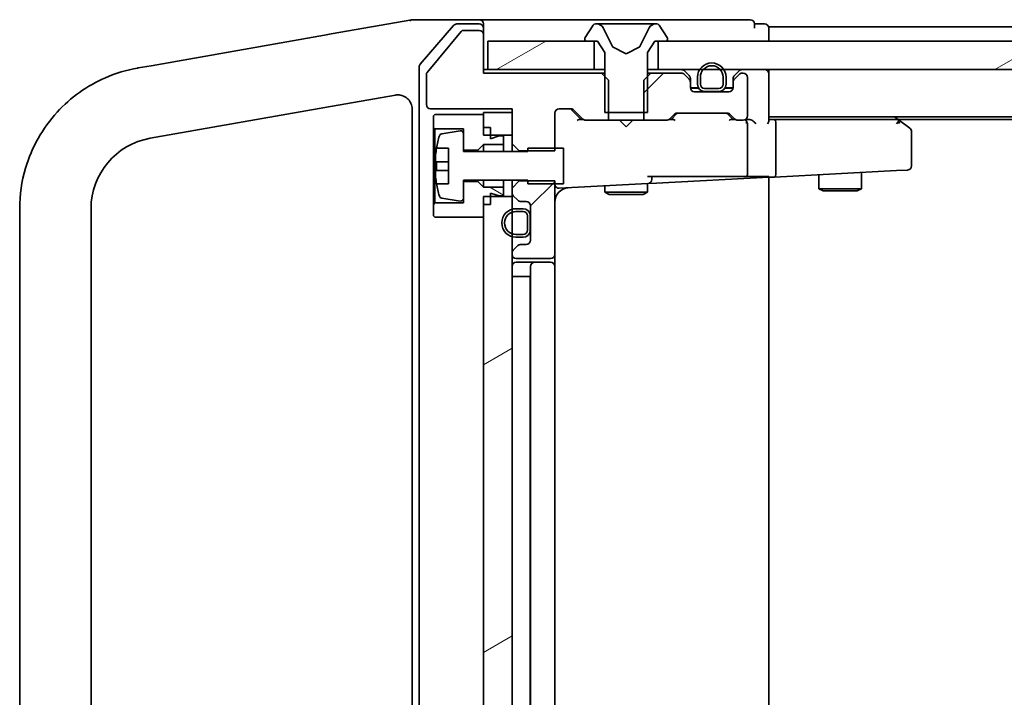
# Model space of a CAD drawing. Units: millimetres. Extents: x 7 to 8669, y 4 to 1550.
# Drawn here: x 1407 to 1476, y 1291 to 1339 of the extents above; entities that cross this region are included whole.
import ezdxf

# ---------------------------------------------------------------- set-up
doc = ezdxf.new("R2010")
doc.units = ezdxf.units.MM
doc.header["$LTSCALE"] = 0.5
doc.layers.add('Hatch (ISO)', color=1, linetype='Continuous', lineweight=18)
doc.layers.add('Visible (ISO)', color=7, linetype='Continuous', lineweight=35)
pattern_1 = [(45, (176.043, -40), (-12.34785, 12.34785), [])]
pattern_2 = [(30, (176.043, -40), (-8.73126, 15.12297), [])]

msp = doc.modelspace()

# ---------------------------------------------------------------- hatches: boundary and pattern name
at = {"layer": 'Hatch (ISO)'}
h = msp.add_hatch(dxfattribs=at)
h.set_pattern_fill('ANSI31', color=256, scale=139.7, angle=-14.999978, style=0)
h.set_pattern_definition(pattern_2)
h.paths.add_polyline_path([(1440.1214, 1337.4164), (1440.1214, 1335.4164), (1447.5714, 1335.4164), (1447.5714, 1337.4164), (1447.0214, 1337.4164)])
h = msp.add_hatch(dxfattribs=at)
h.set_pattern_fill('ANSI31', color=256, scale=139.7, angle=-14.999978, style=0)
h.set_pattern_definition(pattern_2)
h.paths.add_polyline_path([(1777.5714, 1335.4164), (1777.5714, 1337.4164), (1777.0214, 1337.4164), (1452.6214, 1337.4164), (1452.0714, 1337.4164), (1452.0714, 1335.4164), (1454.9734, 1335.4164), (1455.2221, 1335.4164), (1456.4206, 1335.4164), (1456.6694, 1335.4164), (1772.9441, 1335.4164), (1773.1814, 1335.4164), (1774.4614, 1335.4164), (1774.6987, 1335.4164)])
h = msp.add_hatch(dxfattribs=at)
h.set_pattern_fill('ANSI31', color=256, scale=139.7, style=0)
h.set_pattern_definition(pattern_1)
edge = h.paths.add_edge_path()
edge.add_ellipse((1454.0214, 1334.5422), major_axis=(0, 0.3), ratio=1, start_angle=270, end_angle=315)
edge.add_line((1454.2335, 1334.7543), (1453.9093, 1335.0786))
edge.add_ellipse((1453.6971, 1334.8664), major_axis=(-0.2121, 0.2121), ratio=1, start_angle=270, end_angle=315)
edge.add_line((1453.6971, 1335.1664), (1451.5509, 1335.1664))
edge.add_line((1451.5509, 1335.1664), (1451.3214, 1334.9369))
edge.add_line((1451.3214, 1334.9369), (1451.0509, 1334.6664))
edge.add_line((1451.0509, 1334.6664), (1451.0509, 1332.4164))
edge.add_line((1451.0509, 1332.4164), (1451.0509, 1331.8664))
edge.add_line((1451.0509, 1331.8664), (1452.6471, 1331.8664))
edge.add_ellipse((1452.6471, 1332.1664), major_axis=(0.3, 0), ratio=1, start_angle=270, end_angle=315)
edge.add_line((1452.8593, 1331.9543), (1453.1835, 1332.2786))
edge.add_ellipse((1453.3957, 1332.0664), major_axis=(0.2121, 0.2121), ratio=1, start_angle=45, end_angle=90, ccw=False)
edge.add_line((1453.3957, 1332.3664), (1456.8971, 1332.3664))
edge.add_ellipse((1456.8971, 1332.0664), major_axis=(0.3, 0), ratio=1, start_angle=45, end_angle=90, ccw=False)
edge.add_line((1457.1093, 1332.2786), (1457.4335, 1331.9543))
edge.add_ellipse((1457.6457, 1332.1664), major_axis=(0.2121, -0.2121), ratio=1, start_angle=270, end_angle=315)
edge.add_line((1457.6457, 1331.8664), (1458.0214, 1331.8664))
edge.add_ellipse((1458.0214, 1332.1664), major_axis=(0.3, 0), ratio=1, start_angle=270, end_angle=360)
edge.add_line((1458.3214, 1332.1664), (1458.3214, 1334.8664))
edge.add_ellipse((1458.0214, 1334.8664), major_axis=(0, 0.3), ratio=1, start_angle=270, end_angle=360)
edge.add_line((1458.0214, 1335.1664), (1457.9457, 1335.1664))
edge.add_ellipse((1457.9457, 1334.8664), major_axis=(-0.3, 0), ratio=1, start_angle=270, end_angle=315)
edge.add_line((1457.7335, 1335.0786), (1457.4093, 1334.7543))
edge.add_ellipse((1457.6214, 1334.5422), major_axis=(-0.2121, -0.2121), ratio=1, start_angle=270, end_angle=315)
edge.add_line((1457.3214, 1334.5422), (1457.3214, 1334.1664))
edge.add_ellipse((1457.0214, 1334.1664), major_axis=(0, -0.3), ratio=1, start_angle=0, end_angle=90, ccw=False)
edge.add_line((1457.0214, 1333.8664), (1456.2714, 1333.8664))
edge.add_line((1456.2714, 1333.8664), (1455.3714, 1333.8664))
edge.add_line((1455.3714, 1333.8664), (1454.6214, 1333.8664))
edge.add_ellipse((1454.6214, 1334.1664), major_axis=(-0.3, 0), ratio=1, start_angle=0, end_angle=90, ccw=False)
edge.add_line((1454.3214, 1334.1664), (1454.3214, 1334.5422))
h = msp.add_hatch(dxfattribs=at)
h.set_pattern_fill('ANSI31', color=256, scale=139.7, angle=105.000246, style=0)
h.set_pattern_definition([(150.0002, (176.043, -40), (-8.73119, -15.123), [])])
h.paths.add_polyline_path([(1439.8214, 1327.1664), (1439.4214, 1327.5664), (1438.4214, 1327.5664), (1438.4214, 1326.4015), (1438.4214, 1326.0664), (1436.4214, 1326.0664), (1436.3214, 1325.9664), (1436.3214, 1325.1664), (1436.4214, 1325.0664), (1439.8214, 1325.0664), (1439.8214, 1325.9664), (1440.3214, 1325.9664), (1440.3214, 1326.5164), (1440.3214, 1326.7664), (1440.9214, 1326.5664), (1441.2214, 1326.5664), (1441.2214, 1327.1664)])
h = msp.add_hatch(dxfattribs=at)
h.set_pattern_fill('ANSI31', color=256, scale=139.7, style=0)
h.set_pattern_definition(pattern_1)
edge = h.paths.add_edge_path()
edge.add_ellipse((1442.1214, 1322.5422), major_axis=(-0.2121, -0.2121), ratio=1, start_angle=270, end_angle=315)
edge.add_line((1441.8214, 1322.5422), (1441.8214, 1322.4664))
edge.add_ellipse((1442.1214, 1322.4664), major_axis=(0, -0.3), ratio=1, start_angle=270, end_angle=360)
edge.add_line((1442.1214, 1322.1664), (1444.5214, 1322.1664))
edge.add_ellipse((1444.5214, 1322.4664), major_axis=(0.3, 0), ratio=1, start_angle=270, end_angle=360)
edge.add_line((1444.8214, 1322.4664), (1444.8214, 1327.61))
edge.add_line((1444.8214, 1327.61), (1442.3214, 1327.61))
edge.add_line((1442.3214, 1327.61), (1441.8214, 1327.11))
edge.add_line((1441.8214, 1327.11), (1441.8214, 1326.7907))
edge.add_ellipse((1442.1214, 1326.7907), major_axis=(0, -0.3), ratio=1, start_angle=270, end_angle=315)
edge.add_line((1441.9093, 1326.5786), (1442.2335, 1326.2543))
edge.add_ellipse((1442.4457, 1326.4664), major_axis=(0.2121, -0.2121), ratio=1, start_angle=270, end_angle=315)
edge.add_line((1442.4457, 1326.1664), (1442.8214, 1326.1664))
edge.add_ellipse((1442.8214, 1325.8664), major_axis=(0.3, 0), ratio=1, start_angle=0, end_angle=90, ccw=False)
edge.add_line((1443.1214, 1325.8664), (1443.1214, 1323.4664))
edge.add_ellipse((1442.8214, 1323.4664), major_axis=(0, -0.3), ratio=1, start_angle=0, end_angle=90, ccw=False)
edge.add_line((1442.8214, 1323.1664), (1442.4457, 1323.1664))
edge.add_ellipse((1442.4457, 1322.8664), major_axis=(-0.3, 0), ratio=1, start_angle=270, end_angle=315)
edge.add_line((1442.2335, 1323.0786), (1441.9093, 1322.7543))
h = msp.add_hatch(dxfattribs=at)
h.set_pattern_fill('ANSI31', color=256, scale=139.7, angle=-14.999978, style=0)
h.set_pattern_definition(pattern_2)
h.paths.add_polyline_path([(1439.8214, 1263.3164), (1440.3214, 1263.3164), (1441.8214, 1263.3164), (1441.8214, 1264.2064), (1441.8214, 1264.417), (1441.8214, 1265.9158), (1441.8214, 1266.1264), (1441.8214, 1267.2907), (1441.8214, 1267.3664), (1441.8214, 1322.4664), (1441.8214, 1322.5422), (1441.8214, 1323.7064), (1441.8214, 1323.917), (1441.8214, 1325.4158), (1441.8214, 1325.6264), (1441.8214, 1326.5164), (1440.3214, 1326.5164), (1439.8214, 1326.5164), (1439.8214, 1325.9664), (1439.8214, 1325.0664), (1439.8214, 1264.7664), (1439.8214, 1263.8664)])

# ---------------------------------------------------------------- linework, layer by layer
at = {"layer": 'Visible (ISO)'}
for p, q in [((1434.8058, 1338.9137), (1429.152, 1337.9168)), ((1434.8214, 1338.9164), (1434.8058, 1338.9137)), ((1437.4789, 1338.9164), (1434.8214, 1338.9164)), ((1439.5214, 1338.9164), (1437.4789, 1338.9164)), ((1439.5214, 1338.6164), (1437.9589, 1338.6164)), ((1454.8214, 1338.9164), (1439.5214, 1338.9164)), ((1439.8214, 1338.6164), (1439.8214, 1338.3164)), ((1447.7613, 1338.6164), (1447.6799, 1338.6164)), ((1447.7982, 1338.6164), (1447.7613, 1338.6164)), ((1448.5777, 1338.6164), (1447.7982, 1338.6164)), ((1448.5777, 1338.6164), (1449.4158, 1338.6164)), ((1449.4284, 1338.6164), (1449.4158, 1338.6164)), ((1450.2093, 1338.6164), (1449.4284, 1338.6164)), ((1450.2239, 1338.6164), (1450.2093, 1338.6164)), ((1450.2239, 1338.6164), (1451.0641, 1338.6164)), ((1451.8436, 1338.6164), (1451.0641, 1338.6164)), ((1451.8815, 1338.6164), (1451.8436, 1338.6164)), ((1451.9629, 1338.6164), (1451.8815, 1338.6164)), ((1458.5214, 1338.9164), (1454.8214, 1338.9164)), ((1459.5214, 1338.6164), (1458.8214, 1338.6164)), ((1458.8214, 1338.3164), (1458.8214, 1338.6164)), ((1429.152, 1337.9168), (1428.6806, 1337.8336)), ((1437.7316, 1338.5123), (1435.3942, 1335.8009)), ((1438.2614, 1338.0945), (1435.8678, 1335.2221)), ((1439.5214, 1338.1664), (1438.4151, 1338.1664)), ((1439.8214, 1337.8664), (1439.8214, 1338.3164)), ((1447.5122, 1338.5254), (1446.9537, 1337.6661)), ((1448.8526, 1337.0421), (1448.2092, 1338.3387)), ((1451.4336, 1338.3387), (1450.7902, 1337.0421)), ((1452.6891, 1337.6661), (1452.1305, 1338.5254)), ((1459.8214, 1338.1164), (1459.8214, 1338.4164)), ((1769.8214, 1338.4164), (1459.8214, 1338.4164)), ((1459.8214, 1337.4164), (1459.8214, 1338.1164)), ((1428.6806, 1337.8336), (1416.5273, 1335.6907)), ((1439.8214, 1335.1664), (1439.8214, 1337.8664)), ((1440.1214, 1337.4164), (1440.1214, 1335.4164)), ((1447.5714, 1337.4164), (1440.1214, 1337.4164)), ((1446.9214, 1337.5571), (1446.9214, 1337.5164)), ((1447.0214, 1337.4164), (1447.8214, 1337.4164)), ((1447.5714, 1335.4164), (1447.5714, 1337.4164)), ((1447.8214, 1337.4164), (1448.3214, 1336.6164)), ((1451.3214, 1336.6164), (1451.8214, 1337.4164)), ((1451.8214, 1337.4164), (1452.6214, 1337.4164)), ((1777.5714, 1337.4164), (1452.0714, 1337.4164)), ((1452.0714, 1337.4164), (1452.0714, 1335.4164)), ((1452.7214, 1337.5164), (1452.7214, 1337.5571)), ((1448.3214, 1336.6164), (1448.3214, 1332.4164)), ((1449.8214, 1336.5164), (1448.8739, 1337.0202)), ((1450.7689, 1337.0202), (1449.8214, 1336.5164)), ((1451.3214, 1332.4164), (1451.3214, 1336.6164)), ((1415.6276, 1335.5321), (1415.5849, 1335.5245)), ((1416.5273, 1335.6907), (1415.6276, 1335.5321)), ((1435.3214, 1335.605), (1435.3214, 1254.2279)), ((1440.1214, 1335.4164), (1439.8214, 1335.4164)), ((1448.0919, 1335.1664), (1439.8214, 1335.1664)), ((1440.1214, 1335.4164), (1447.5714, 1335.4164)), ((1448.3214, 1335.4164), (1447.5714, 1335.4164)), ((1448.5919, 1334.6664), (1448.0919, 1335.1664)), ((1448.3214, 1335.1664), (1448.0919, 1335.1664)), ((1451.5509, 1335.1664), (1451.0509, 1334.6664)), ((1452.0714, 1335.4164), (1451.3214, 1335.4164)), ((1451.5509, 1335.1664), (1451.3214, 1335.1664)), ((1453.6971, 1335.1664), (1451.5509, 1335.1664)), ((1452.0714, 1335.4164), (1777.5714, 1335.4164)), ((1454.2335, 1335.0043), (1453.9093, 1335.3286)), ((1457.7335, 1335.3286), (1457.4093, 1335.0043)), ((1458.0214, 1335.1664), (1457.9457, 1335.1664)), ((1459.8214, 1335.1164), (1459.8214, 1335.4164)), ((1435.8214, 1335.094), (1435.8214, 1332.9664)), ((1448.5919, 1331.8664), (1448.5919, 1334.6664)), ((1451.0509, 1334.6664), (1451.0509, 1331.8664)), ((1454.2335, 1334.7543), (1453.9093, 1335.0786)), ((1454.3214, 1334.5422), (1454.3214, 1334.7922)), ((1454.3214, 1334.1664), (1454.3214, 1334.5422)), ((1454.8214, 1334.8864), (1454.8214, 1334.3864)), ((1455.0214, 1334.3864), (1455.0214, 1334.8864)), ((1455.0214, 1334.8864), (1455.0214, 1334.3864)), ((1456.6214, 1334.8864), (1456.6214, 1334.3864)), ((1456.6214, 1334.3864), (1456.6214, 1334.8864)), ((1456.8214, 1334.3864), (1456.8214, 1334.8864)), ((1457.3214, 1334.7922), (1457.3214, 1334.5422)), ((1457.3214, 1334.5422), (1457.3214, 1334.1664)), ((1457.7335, 1335.0786), (1457.4093, 1334.7543)), ((1458.3214, 1332.1664), (1458.3214, 1334.8664)), ((1459.8214, 1331.8286), (1459.8214, 1335.1164)), ((1454.8884, 1334.1364), (1454.3229, 1334.1364)), ((1454.9006, 1334.1164), (1454.3256, 1334.1164)), ((1457.0214, 1333.8664), (1454.6214, 1333.8664)), ((1456.3214, 1334.0864), (1455.3214, 1334.0864)), ((1455.3214, 1334.0864), (1456.3214, 1334.0864)), ((1455.3214, 1333.8864), (1456.3214, 1333.8864)), ((1456.2714, 1333.8864), (1455.3714, 1333.8864)), ((1455.3714, 1333.8864), (1455.3714, 1333.8664)), ((1455.3714, 1333.8664), (1456.2714, 1333.8664)), ((1456.2714, 1333.8664), (1456.2714, 1333.8864)), ((1457.3172, 1334.1164), (1456.7422, 1334.1164)), ((1457.3199, 1334.1364), (1456.7544, 1334.1364)), ((1428.6941, 1332.7589), (1433.6477, 1333.6324)), ((1416.4532, 1330.6005), (1428.6941, 1332.7589)), ((1434.8214, 1332.6475), (1434.8214, 1257.1853)), ((1436.1214, 1332.6664), (1441.8214, 1332.6664)), ((1441.8214, 1332.4164), (1439.8214, 1332.4164)), ((1439.8214, 1332.4164), (1439.8214, 1330.8164)), ((1441.8214, 1332.6664), (1441.8214, 1330.2229)), ((1441.8214, 1330.8164), (1441.8214, 1332.4164)), ((1445.1214, 1332.6664), (1445.9471, 1332.6664)), ((1446.6714, 1331.9164), (1445.9593, 1332.6285)), ((1446.1593, 1332.5786), (1446.7835, 1331.9543)), ((1448.3214, 1332.4164), (1451.3214, 1332.4164)), ((1436.4214, 1332.2664), (1436.3214, 1332.1664)), ((1436.3214, 1332.1664), (1436.3214, 1331.3664)), ((1439.8214, 1332.2664), (1436.4214, 1332.2664)), ((1439.8214, 1331.3664), (1439.8214, 1332.2664)), ((1444.8214, 1329.7229), (1444.8214, 1332.3664)), ((1446.8298, 1331.9164), (1446.4953, 1331.9164)), ((1446.9957, 1331.8664), (1448.5919, 1331.8664)), ((1451.0509, 1331.8664), (1448.5919, 1331.8664)), ((1449.3814, 1331.8564), (1449.3714, 1331.8664)), ((1449.8214, 1331.4164), (1449.3814, 1331.8564)), ((1449.8214, 1331.4164), (1450.2614, 1331.8564)), ((1450.2714, 1331.8664), (1450.2614, 1331.8564)), ((1451.0509, 1331.8664), (1452.6471, 1331.8664)), ((1453.1475, 1331.9164), (1452.813, 1331.9164)), ((1452.8593, 1331.9543), (1453.1835, 1332.2786)), ((1453.3835, 1332.3285), (1452.9714, 1331.9164)), ((1453.3957, 1332.3664), (1456.8971, 1332.3664)), ((1456.9093, 1332.3285), (1457.3214, 1331.9164)), ((1457.1093, 1332.2786), (1457.4335, 1331.9543)), ((1457.4798, 1331.9164), (1457.1453, 1331.9164)), ((1457.6457, 1331.8664), (1458.0214, 1331.8664)), ((1458.3971, 1331.9164), (1458.1872, 1331.9164)), ((1459.8214, 1332.1164), (1769.8214, 1332.1164)), ((1460.1971, 1331.9164), (1459.8214, 1331.9164)), ((1468.7881, 1331.9164), (1460.1971, 1331.9164)), ((1468.9681, 1331.8564), (1468.6214, 1332.1164)), ((1468.758, 1331.6164), (1468.9136, 1331.772)), ((1468.8881, 1331.9164), (1760.7547, 1331.9164)), ((1469.7014, 1331.3064), (1468.9681, 1331.8564)), ((1436.3214, 1331.3664), (1436.4214, 1331.2664)), ((1436.3214, 1331.3664), (1436.3214, 1325.9664)), ((1436.4214, 1331.2664), (1438.4214, 1331.2664)), ((1436.4214, 1326.0664), (1436.4214, 1331.2664)), ((1438.1894, 1331.1288), (1436.8945, 1330.9188)), ((1438.4214, 1331.2664), (1438.4214, 1329.7664)), ((1440.3214, 1331.3664), (1439.8214, 1331.3664)), ((1440.3214, 1330.5664), (1440.3214, 1331.3664)), ((1458.3214, 1328.0738), (1458.3214, 1331.6164)), ((1460.3214, 1328.1944), (1460.3214, 1331.6164)), ((1469.8214, 1328.6765), (1469.8214, 1331.0664)), ((1438.4214, 1329.6664), (1438.4214, 1330.9314)), ((1439.8214, 1330.8164), (1441.8214, 1330.8164)), ((1440.9214, 1330.7664), (1440.3214, 1330.5664)), ((1441.2214, 1330.7664), (1440.9214, 1330.7664)), ((1441.2214, 1330.1664), (1441.2214, 1330.7664)), ((1436.5297, 1329.9168), (1437.3714, 1329.9168)), ((1437.3714, 1329.9083), (1436.5364, 1329.9083)), ((1437.3714, 1329.9168), (1437.3714, 1327.416)), ((1438.4214, 1329.7664), (1439.4214, 1329.7664)), ((1442.9214, 1329.6664), (1438.4214, 1329.6664)), ((1439.4214, 1329.7664), (1439.8214, 1330.1664)), ((1439.4214, 1329.7664), (1439.4214, 1329.6664)), ((1439.8214, 1330.1664), (1441.2214, 1330.1664)), ((1439.8214, 1330.1664), (1439.8214, 1329.6664)), ((1441.2214, 1330.1664), (1441.2214, 1329.6664)), ((1441.8214, 1330.2229), (1442.3214, 1329.7229)), ((1441.8214, 1330.2229), (1441.8214, 1329.6664)), ((1442.3214, 1329.7229), (1444.8214, 1329.7229)), ((1442.3214, 1329.6664), (1442.3214, 1329.7229)), ((1445.4214, 1329.9164), (1442.9214, 1329.9164)), ((1442.9214, 1329.9164), (1442.9214, 1329.6664)), ((1445.4214, 1327.4164), (1445.4214, 1329.9164)), ((1437.3714, 1328.9478), (1436.5364, 1328.9478)), ((1437.3714, 1328.3346), (1436.4696, 1328.3346)), ((1460.2128, 1327.8883), (1468.7737, 1328.3369)), ((1468.7737, 1328.3369), (1469.5371, 1328.3769)), ((1438.4214, 1326.4015), (1438.4214, 1327.6664)), ((1438.4214, 1327.6664), (1442.9214, 1327.6664)), ((1439.4214, 1327.5664), (1438.4214, 1327.5664)), ((1438.4214, 1327.5664), (1438.4214, 1326.0664)), ((1439.4214, 1327.6664), (1439.4214, 1327.5664)), ((1439.8214, 1327.1664), (1439.4214, 1327.5664)), ((1439.8214, 1327.6664), (1439.8214, 1327.1664)), ((1441.2214, 1327.6664), (1441.2214, 1327.1664)), ((1441.8214, 1327.6664), (1441.8214, 1327.11)), ((1442.3214, 1327.61), (1441.8214, 1327.11)), ((1442.3214, 1327.61), (1442.3214, 1327.6664)), ((1444.8214, 1327.61), (1442.3214, 1327.61)), ((1442.9214, 1327.6664), (1442.9214, 1327.4164)), ((1444.8214, 1322.4664), (1444.8214, 1327.61)), ((1451.3214, 1327.9164), (1455.018, 1327.9164)), ((1451.6214, 1327.7227), (1451.6214, 1327.9164)), ((1451.9371, 1327.4546), (1459.8214, 1327.8678)), ((1457.2092, 1327.9164), (1455.018, 1327.9164)), ((1457.3955, 1327.9164), (1457.2092, 1327.9164)), ((1458.2, 1327.9164), (1457.3955, 1327.9164)), ((1458.2768, 1327.9164), (1458.2, 1327.9164)), ((1459.8214, 1327.9164), (1458.2768, 1327.9164)), ((1459.8214, 1327.8678), (1459.8214, 1327.9164)), ((1459.8214, 1327.8678), (1460.2128, 1327.8883)), ((1459.8214, 1261.9651), (1459.8214, 1327.8678)), ((1463.3214, 1328.0512), (1463.3214, 1327.0664)), ((1466.3214, 1328.2084), (1466.3214, 1327.0664)), ((1437.3714, 1327.416), (1436.5297, 1327.416)), ((1441.2214, 1327.1664), (1439.8214, 1327.1664)), ((1441.2214, 1326.5664), (1441.2214, 1327.1664)), ((1441.8214, 1327.11), (1441.8214, 1326.7907)), ((1442.9214, 1327.4164), (1445.4214, 1327.4164)), ((1445.1371, 1327.0982), (1446.0225, 1327.1446)), ((1446.0225, 1327.1446), (1451.3371, 1327.4231)), ((1448.3214, 1327.2651), (1448.3214, 1326.8164)), ((1451.3214, 1327.4223), (1451.3214, 1326.8164)), ((1451.3371, 1327.4231), (1451.9371, 1327.4546)), ((1463.3214, 1327.0664), (1466.3214, 1327.0664)), ((1463.6281, 1326.9131), (1463.3214, 1327.0664)), ((1466.0147, 1326.9131), (1463.6281, 1326.9131)), ((1466.0147, 1326.9131), (1466.3214, 1327.0664)), ((1436.8945, 1326.4141), (1438.1894, 1326.2041)), ((1441.8214, 1326.5164), (1439.8214, 1326.5164)), ((1439.8214, 1326.5164), (1439.8214, 1263.3164)), ((1440.3214, 1325.9664), (1440.3214, 1326.7664)), ((1440.3214, 1326.7664), (1440.9214, 1326.5664)), ((1440.9214, 1326.5664), (1441.2214, 1326.5664)), ((1441.8214, 1326.7907), (1441.8214, 1326.5164)), ((1441.8214, 1263.3164), (1441.8214, 1326.5164)), ((1441.9093, 1326.5786), (1442.2335, 1326.2543)), ((1448.3214, 1326.8164), (1451.3214, 1326.8164)), ((1448.6281, 1326.6631), (1448.3214, 1326.8164)), ((1451.0147, 1326.6631), (1448.6281, 1326.6631)), ((1451.0147, 1326.6631), (1451.3214, 1326.8164)), ((1407.3214, 1325.6764), (1407.3214, 1264.1564)), ((1412.3214, 1264.1564), (1412.3214, 1325.6764)), ((1436.4214, 1326.0664), (1436.3214, 1325.9664)), ((1436.3214, 1325.9664), (1436.3214, 1325.1664)), ((1438.4214, 1326.0664), (1436.4214, 1326.0664)), ((1439.8214, 1325.0664), (1439.8214, 1325.9664)), ((1440.3214, 1325.9664), (1439.8214, 1325.9664)), ((1442.6014, 1325.6664), (1442.1014, 1325.6664)), ((1442.4457, 1326.1664), (1442.8214, 1326.1664)), ((1443.1214, 1325.8664), (1443.1214, 1323.4664)), ((1436.3214, 1325.1664), (1436.4214, 1325.0664)), ((1436.4214, 1325.0664), (1439.8214, 1325.0664)), ((1442.1014, 1325.4664), (1442.6014, 1325.4664)), ((1442.6014, 1325.4664), (1442.1014, 1325.4664)), ((1442.9014, 1325.1664), (1442.9014, 1324.1664)), ((1442.9014, 1324.1664), (1442.9014, 1325.1664)), ((1443.1014, 1324.1664), (1443.1014, 1325.1664)), ((1443.1214, 1325.1164), (1443.1014, 1325.1164)), ((1443.1014, 1325.1164), (1443.1014, 1324.2164)), ((1443.1214, 1324.2164), (1443.1214, 1325.1164)), ((1443.1014, 1324.2164), (1443.1214, 1324.2164)), ((1442.6014, 1323.8664), (1442.1014, 1323.8664)), ((1442.1014, 1323.8664), (1442.6014, 1323.8664)), ((1442.1014, 1323.6664), (1442.6014, 1323.6664)), ((1442.2335, 1323.0786), (1441.9093, 1322.7543)), ((1442.8214, 1323.1664), (1442.4457, 1323.1664)), ((1441.8214, 1322.5422), (1441.8214, 1322.4664)), ((1442.1214, 1322.1664), (1444.5214, 1322.1664)), ((1444.8214, 1321.6164), (1444.8214, 1322.4664)), ((1443.4214, 1321.9164), (1442.1214, 1321.9164)), ((1443.1214, 1321.6164), (1443.1214, 1268.2164)), ((1443.6143, 1321.9164), (1443.4214, 1321.9164)), ((1443.6143, 1321.9164), (1443.7557, 1321.9164)), ((1444.4628, 1321.9164), (1443.7557, 1321.9164)), ((1444.4628, 1321.9164), (1444.5214, 1321.9164)), ((1444.8214, 1268.2164), (1444.8214, 1321.6164)), ((1442.1014, 1320.9164), (1441.8214, 1320.9164)), ((1442.1014, 1320.9164), (1442.6014, 1320.9164)), ((1443.1014, 1320.9164), (1442.6014, 1320.9164)), ((1443.1014, 1320.9164), (1443.1014, 1268.9164))]:
    msp.add_line(p, q, dxfattribs=at)
for centre, radius, start, end in [((1437.9589, 1338.3164), 0.3, 90, 139.236395), ((1439.5214, 1338.6164), 0.3, 0, 90), ((1439.5214, 1338.3164), 0.3, 0, 90), ((1447.6799, 1338.4164), 0.2, 90, 146.976132), ((1447.7613, 1338.1164), 0.5, 26.391703, 90), ((1451.8815, 1338.1164), 0.5, 90, 153.608297), ((1451.9629, 1338.4164), 0.2, 33.023868, 90), ((1458.5214, 1338.6164), 0.3, 0, 90), ((1459.5214, 1338.3164), 0.3, 0, 90), ((1438.4151, 1337.9664), 0.2, 90, 140.194429), ((1439.5214, 1337.8664), 0.3, 0, 90), ((1447.1214, 1337.5571), 0.2, 146.976132, 180), ((1447.0214, 1337.5164), 0.1, 180, 270), ((1452.6214, 1337.5164), 0.1, 270, 0), ((1452.5214, 1337.5571), 0.2, 0, 33.023868), ((1448.8974, 1337.0644), 0.05, 206.391703, 242), ((1450.7454, 1337.0644), 0.05, 298, 333.608297), ((1455.8214, 1334.8864), 1, 0, 180), ((1435.6214, 1335.605), 0.3, 139.236395, 180), ((1436.0214, 1335.094), 0.2, 140.194429, 180), ((1453.6971, 1335.1164), 0.3, 45, 90), ((1453.6971, 1334.8664), 0.3, 45, 90), ((1455.8214, 1334.8864), 0.8, 0, 180), ((1455.8214, 1334.8864), 0.8, 0, 180), ((1457.9457, 1335.1164), 0.3, 90, 135), ((1457.9457, 1334.8664), 0.3, 90, 135), ((1458.0214, 1334.8664), 0.3, 0, 90), ((1459.5214, 1335.1164), 0.3, 0, 90), ((1454.0214, 1334.7922), 0.3, 0, 45), ((1454.0214, 1334.5422), 0.3, 0, 45), ((1457.6214, 1334.7922), 0.3, 135, 180), ((1457.6214, 1334.5422), 0.3, 135, 180), ((1454.6214, 1334.1664), 0.3, 180, 270), ((1455.3214, 1334.3864), 0.5, 180, 270), ((1455.3214, 1334.3864), 0.3, 180, 270), ((1455.3214, 1334.3864), 0.3, 180, 270), ((1456.3214, 1334.3864), 0.3, 270, 0), ((1456.3214, 1334.3864), 0.5, 270, 0), ((1456.3214, 1334.3864), 0.3, 270, 0), ((1457.0214, 1334.1664), 0.3, 270, 0), ((1433.8214, 1332.6475), 1, 0, 12.021995), ((1436.1214, 1332.9664), 0.3, 180, 270), ((1445.1214, 1332.3664), 0.3, 90, 180), ((1445.9471, 1332.3664), 0.3, 45, 90), ((1446.9957, 1332.1664), 0.3, 225, 270), ((1452.6471, 1332.1664), 0.3, 270, 315), ((1453.3957, 1332.0664), 0.3, 90, 135), ((1456.8971, 1332.0664), 0.3, 45, 90), ((1457.6457, 1332.1664), 0.3, 225, 270), ((1458.0214, 1332.1664), 0.3, 270, 0), ((1458.0214, 1331.6164), 0.3, 0, 31.244455), ((1468.7881, 1331.6164), 0.3, 66.562016, 90), ((1468.7881, 1331.6164), 0.3, 53.130102, 66.562016), ((1438.2214, 1330.9314), 0.2, 0, 99.212951), ((1469.5214, 1331.0664), 0.3, 0, 53.130102), ((1417.3214, 1325.6764), 5, 100, 180), ((1443.6939, 1328.6664), 7.2725, 163.109068, 170.099747), ((1436.9265, 1330.7214), 0.2, 99.212951, 163.109068), ((1469.5214, 1328.6765), 0.3, 273, 0), ((1451.3214, 1327.7227), 0.3, 273, 0), ((1458.0214, 1328.0738), 0.3, 328.353738, 0), ((1443.6939, 1328.6664), 7.2725, 189.900253, 196.890932), ((1445.1214, 1327.3978), 0.3, 180, 273), ((1445.8214, 1326.1327), 1, 93, 180), ((1436.9265, 1326.6115), 0.2, 196.890932, 260.787049), ((1438.2214, 1326.4015), 0.2, 260.787049, 0), ((1442.1214, 1326.7907), 0.3, 180, 225), ((1442.4457, 1326.4664), 0.3, 225, 270), ((1442.1014, 1324.6664), 1, 90, 270), ((1442.6014, 1325.1664), 0.5, 0, 90), ((1442.8214, 1325.8664), 0.3, 0, 90), ((1442.1014, 1324.6664), 0.8, 90, 270), ((1442.1014, 1324.6664), 0.8, 90, 270), ((1442.6014, 1325.1664), 0.3, 0, 90), ((1442.6014, 1325.1664), 0.3, 0, 90), ((1442.6014, 1324.1664), 0.3, 270, 0), ((1442.6014, 1324.1664), 0.5, 270, 0), ((1442.6014, 1324.1664), 0.3, 270, 0), ((1442.8214, 1323.4664), 0.3, 270, 0), ((1442.1214, 1322.5422), 0.3, 135, 180), ((1442.4457, 1322.8664), 0.3, 90, 135), ((1442.1214, 1322.4664), 0.3, 180, 270), ((1444.5214, 1322.4664), 0.3, 270, 0), ((1442.1214, 1321.6164), 0.3, 90, 180), ((1443.4214, 1321.6164), 0.3, 90, 180), ((1444.5214, 1321.6164), 0.3, 0, 90)]:
    msp.add_arc(centre, radius, start, end, dxfattribs=at)
for centre, major_axis, ratio, start_param, end_param in [((1445.7471, 1332.4164), (0.3, 0), 0.9998508, 0.7853235, 0.9851108), ((1446.3922, 1331.6164), (-0.1246, -0.2958), 0.4004104, 3.3086173, 3.9521184), ((1453.2506, 1331.6164), (0.1246, -0.2958), 0.4004104, 2.3310669, 2.974568), ((1453.5957, 1332.1164), (-0.3, 0), 0.9998508, 5.2980745, 5.4978618), ((1456.6971, 1332.1164), (0.3, 0), 0.9998508, 0.7853235, 0.9851108), ((1457.0422, 1331.6164), (-0.1246, -0.2958), 0.4004104, 3.3086173, 3.9521184), ((1457.9892, 1331.6164), (0.6487, 0.2044), 0.3384375, 1.4064054, 1.4645462), ((1458.0214, 1331.639), (0.2515, 0.483), 0.3384375, 4.8868428, 5.1615697), ((1458.3971, 1331.6164), (0.4243, 0), 0.7071068, 0.7853982, 1.5707963), ((1458.6971, 1331.6164), (-0.2772, 0.2772), 0.4142136, 4.3196899, 5.1050881), ((1459.5214, 1331.6164), (-0.2772, -0.2772), 0.4142136, 1.9634954, 2.7488936), ((1460.1971, 1331.6164), (0, -0.3), 0.4142136, 1.5707963, 3.1415927), ((1468.758, 1331.639), (-0.2411, 0.4823), 0.3700244, 4.5294454, 4.8041722), ((1443.6939, 1328.6587), (-7.2658, 0), 0.9996912, 6.1102859, 6.1745872), ((1443.6939, 1329.916), (-7.1643, 0), 0.0248478, 6.2788486, 6.3268184), ((1443.6939, 1328.9788), (-7.2658, 0), 0.0248478, 0.1085981, 0.1728994), ((1443.6939, 1328.6354), (-7.1643, 0), 0.9996912, 6.2395522, 6.3251918), ((1443.6939, 1328.6587), (-7.2658, 0), 0.9996912, 0.1085981, 0.1719222), ((1460.1971, 1328.1879), (0.0157, -0.2996), 0.4138119, 0, 1.5337808), ((1460.6214, 1328.2101), (-0.2121, -0.2235), 0.9489646, 5.4977871, 5.5348027)]:
    msp.add_ellipse(centre, major_axis=major_axis, ratio=ratio, start_param=start_param, end_param=end_param, dxfattribs=at)
for points, knots in [([(1434.6646, 1338.8133), (1434.6648, 1338.8135), (1434.6649, 1338.8138), (1434.6825, 1338.8409), (1434.7036, 1338.8634), (1434.7516, 1338.8975), (1434.7781, 1338.9088), (1434.8058, 1338.9137)], [-0.000100524, -0.000100524, -0.000100524, -0.000100524, 0, 0, 0.010753734, 0.010753734, 0.021600504, 0.021600504, 0.021600504, 0.021600504]), ([(1415.5849, 1335.5245), (1414.8118, 1335.3882), (1414.0524, 1335.1601), (1412.0584, 1334.2913), (1410.8942, 1333.4664), (1408.9304, 1331.3189), (1408.1611, 1329.9679), (1407.46, 1327.5902), (1407.3214, 1326.6334), (1407.3214, 1325.6764)], [0, 0, 0, 0, 0.2400173, 0.2400173, 0.659686, 0.659686, 1.1052336, 1.1052336, 1.3837008, 1.3837008, 1.3837008, 1.3837008]), ([(1433.6477, 1333.6324), (1433.7691, 1333.6537), (1433.8847, 1333.6513), (1434.1537, 1333.6051), (1434.2955, 1333.5404), (1434.5118, 1333.3809), (1434.5946, 1333.2941), (1434.6912, 1333.1437), (1434.7173, 1333.0957), (1434.7634, 1332.988), (1434.7841, 1332.9282), (1434.7995, 1332.8558)], [-0.74063189, -0.74063189, -0.74063189, -0.74063189, -0.62761414, -0.62761414, -0.45428188, -0.45428188, -0.31341956, -0.31341956, -0.25404, -0.25404, -0.19522556, -0.19522556, -0.19522556, -0.19522556]), ([(1458.2779, 1331.772), (1458.2635, 1331.7957), (1458.2436, 1331.8197), (1458.201, 1331.8587), (1458.1711, 1331.8784), (1458.1413, 1331.8914)], [0.172547873, 0.172547873, 0.172547873, 0.172547873, 0.180540215, 0.180540215, 0.189881098, 0.189881098, 0.189881098, 0.189881098]), ([(1468.9074, 1331.8917), (1468.9085, 1331.889), (1468.9095, 1331.8861), (1468.9144, 1331.8693), (1468.9172, 1331.8478), (1468.9173, 1331.8109), (1468.9161, 1331.7913), (1468.9136, 1331.772)], [0.250886757, 0.250886757, 0.250886757, 0.250886757, 0.252877969, 0.252877969, 0.261958418, 0.261958418, 0.268388032, 0.268388032, 0.268388032, 0.268388032]), ([(1436.4709, 1328.9593), (1436.4644, 1328.9607), (1436.4588, 1328.9742), (1436.4513, 1329.0255), (1436.4495, 1329.0634), (1436.4495, 1329.15), (1436.4513, 1329.2044), (1436.4588, 1329.3227), (1436.4644, 1329.3865), (1436.4709, 1329.4459)], [0, 0, 0, 0, 0.017936943, 0.017936943, 0.035873886, 0.035873886, 0.053810829, 0.053810829, 0.071747772, 0.071747772, 0.071747772, 0.071747772]), ([(1436.4709, 1327.8714), (1436.4644, 1327.9308), (1436.4588, 1327.9941), (1436.4513, 1328.1099), (1436.4495, 1328.1625), (1436.4495, 1328.2449), (1436.4513, 1328.2802), (1436.4586, 1328.3242), (1436.4637, 1328.3345), (1436.4696, 1328.3346)], [0, 0, 0, 0, 0.017936943, 0.017936943, 0.035873886, 0.035873886, 0.053810829, 0.053810829, 0.070565652, 0.070565652, 0.070565652, 0.070565652])]:
    msp.add_open_spline(points, degree=3, knots=knots, dxfattribs=at)

doc.saveas('drawing.dxf')
